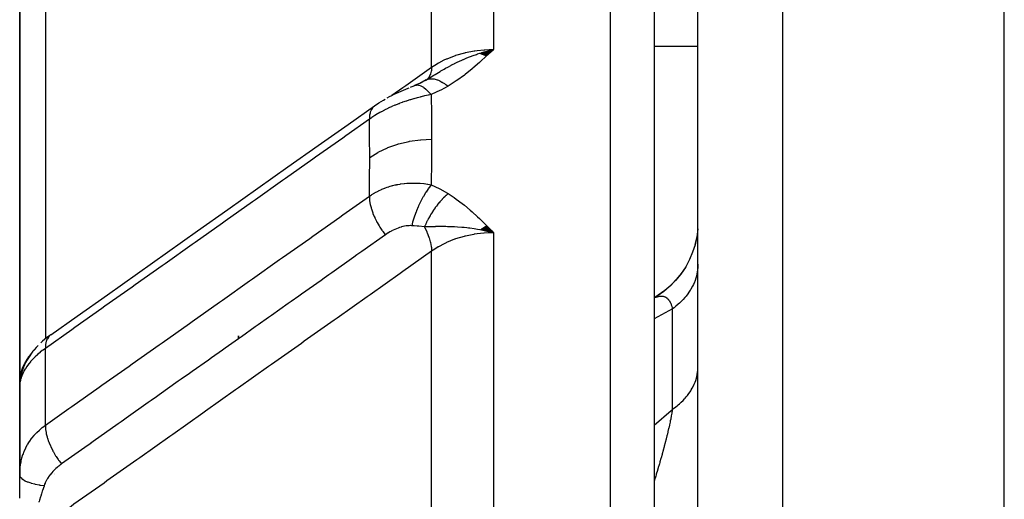
# Model space of a CAD drawing. Units: millimetres. Extents: x -336 to 528, y -366 to 366.
# Drawn here: x -60 to -38, y -206 to -195 of the extents above; entities that cross this region are included whole.
import ezdxf

# ---------------------------------------------------------------- set-up
doc = ezdxf.new("R2010")
doc.units = ezdxf.units.MM
doc.linetypes.add('DASHED', pattern=[9.652, 8.128, -1.524])
doc.layers.add('nevidi', color=4, linetype='DASHED')

msp = doc.modelspace()

# ---------------------------------------------------------------- linework, layer by layer
at = {"color": 2}
for p, q in [((-38, -327.25), (-38, -175.25)), ((-45, -221.554), (-45, -183.662)), ((-46, -186.549), (-46, -213.319)), ((-46, -186.549), (-46, -213.319)), ((-60.5, -194.473), (-60.5, -203.094)), ((-60.5, -203.094), (-60.5, -194.473)), ((-49.978, -195.546), (-49.672, -195.457)), ((-49.971, -195.548), (-49.672, -195.457)), ((-49.965, -195.55), (-49.672, -195.457)), ((-49.958, -195.553), (-49.672, -195.457)), ((-49.951, -195.555), (-49.672, -195.457)), ((-49.944, -195.557), (-49.672, -195.457)), ((-49.938, -195.56), (-49.672, -195.457)), ((-49.931, -195.562), (-49.672, -195.457)), ((-49.924, -195.565), (-49.672, -195.457)), ((-49.917, -195.568), (-49.672, -195.457)), ((-49.911, -195.571), (-49.672, -195.457)), ((-49.904, -195.573), (-49.672, -195.457)), ((-49.897, -195.576), (-49.672, -195.457)), ((-49.89, -195.579), (-49.672, -195.457)), ((-49.884, -195.582), (-49.672, -195.457)), ((-49.877, -195.585), (-49.672, -195.457)), ((-49.87, -195.588), (-49.672, -195.457)), ((-49.863, -195.591), (-49.672, -195.457)), ((-49.856, -195.594), (-49.672, -195.457)), ((-49.85, -195.598), (-49.672, -195.457)), ((-49.843, -195.601), (-49.672, -195.457)), ((-49.836, -195.604), (-49.672, -195.457)), ((-45, -195.388), (-46, -195.388)), ((-45, -195.388), (-46, -195.388)), ((-51.212, -196.155), (-51.358, -196.235)), ((-51.233, -196.169), (-51.106, -196.089)), ((-51.223, -196.161), (-51.212, -196.155)), ((-51.218, -196.159), (-51.039, -196.049)), ((-51.19, -196.14), (-51.193, -196.143)), ((-51.193, -196.144), (-51.19, -196.14)), ((-51.314, -196.213), (-51.476, -196.283)), ((-60.5, -198.469), (-60.5, -198.474)), ((-60.5, -198.474), (-60.5, -198.469)), ((-49.978, -199.574), (-49.672, -199.644)), ((-49.971, -199.569), (-49.672, -199.644)), ((-49.965, -199.564), (-49.672, -199.644)), ((-49.958, -199.56), (-49.672, -199.644)), ((-49.951, -199.555), (-49.672, -199.644)), ((-49.944, -199.551), (-49.672, -199.644)), ((-49.937, -199.546), (-49.672, -199.644)), ((-49.931, -199.542), (-49.672, -199.644)), ((-49.924, -199.538), (-49.672, -199.644)), ((-49.917, -199.533), (-49.672, -199.644)), ((-49.91, -199.529), (-49.672, -199.644)), ((-49.903, -199.525), (-49.672, -199.644)), ((-49.897, -199.521), (-49.672, -199.644)), ((-49.89, -199.516), (-49.672, -199.644)), ((-49.883, -199.512), (-49.672, -199.644)), ((-49.876, -199.508), (-49.672, -199.644)), ((-49.869, -199.504), (-49.672, -199.644)), ((-49.862, -199.5), (-49.672, -199.644)), ((-49.856, -199.496), (-49.672, -199.644)), ((-49.849, -199.493), (-49.672, -199.644)), ((-49.842, -199.489), (-49.672, -199.644)), ((-49.835, -199.485), (-49.672, -199.644)), ((-55.5, -202.066), (-55.5, -202)), ((-55.5, -202), (-55.5, -202.066)), ((-60.26, -202.438), (-60.287, -202.481)), ((-60.334, -202.698), (-60.335, -202.701)), ((-60.327, -202.686), (-60.332, -202.694)), ((-60.302, -202.651), (-60.318, -202.675)), ((-60.499, -203.086), (-60.489, -202.947)), ((-60.491, -202.997), (-60.489, -202.947)), ((-60.477, -202.943), (-60.484, -202.961)), ((-60.47, -202.909), (-60.474, -202.927)), ((-60.429, -202.877), (-60.43, -202.879)), ((-60.5, -203.094), (-60.5, -205.194)), ((-60.5, -203.094), (-60.5, -205.194)), ((-60.5, -205.194), (-60.5, -203.094)), ((-60.499, -203.119), (-60.5, -203.108)), ((-60.5, -203.116), (-60.5, -203.108)), ((-60.5, -203.115), (-60.5, -203.108)), ((-60.5, -203.138), (-60.5, -203.109)), ((-60.5, -203.251), (-60.5, -203.15)), ((-60.497, -203.058), (-60.499, -203.083)), ((-60.497, -203.067), (-60.499, -203.083)), ((-60.498, -203.075), (-60.498, -203.078)), ((-60.498, -203.1), (-60.498, -205.092)), ((-60.493, -203.128), (-60.495, -203.146)), ((-60.484, -202.969), (-60.486, -202.977)), ((-60.483, -202.964), (-60.485, -202.969)), ((-60.499, -203.215), (-60.5, -203.222)), ((-60.5, -205.706), (-60.5, -205.182))]:
    msp.add_line(p, q, dxfattribs=at)
for points in [[(-49.942, -195.531), (-49.886, -195.514), (-49.798, -195.489), (-49.751, -195.477)], [(-52.101, -196.563), (-52.049, -196.535), (-51.996, -196.508), (-51.943, -196.481), (-51.89, -196.456), (-51.836, -196.432), (-51.783, -196.408), (-51.73, -196.386), (-51.677, -196.364), (-51.625, -196.343), (-51.598, -196.333)], [(-51.571, -196.322), (-51.554, -196.315), (-51.51, -196.297), (-51.476, -196.283)], [(-51.477, -196.283), (-51.476, -196.283), (-51.476, -196.283)], [(-52.388, -196.741), (-52.347, -196.713), (-52.295, -196.678), (-52.242, -196.645), (-52.187, -196.613), (-52.152, -196.592)], [(-59.792, -201.977), (-59.185, -201.549), (-58.497, -201.062), (-57.81, -200.575), (-57.122, -200.089), (-56.434, -199.602), (-55.746, -199.116), (-55.058, -198.629), (-54.37, -198.143), (-53.683, -197.656), (-52.995, -197.17), (-52.392, -196.744)], [(-45.006, -199.558), (-45.029, -199.739), (-45.068, -199.918), (-45.124, -200.092), (-45.195, -200.26), (-45.281, -200.421), (-45.381, -200.573), (-45.495, -200.716), (-45.621, -200.848), (-45.759, -200.968), (-45.907, -201.074), (-46, -201.13)], [(-45.007, -199.562), (-45.03, -199.746), (-45.069, -199.92)], [(-49.672, -199.644), (-49.886, -199.596), (-49.906, -199.592), (-49.983, -199.577)], [(-45.201, -200.274), (-45.289, -200.437), (-45.393, -200.591), (-45.51, -200.735), (-45.64, -200.867), (-45.781, -200.986), (-45.934, -201.093), (-46, -201.131)], [(-45.369, -200.559), (-45.48, -200.7), (-45.603, -200.831), (-45.737, -200.951), (-45.881, -201.058), (-46, -201.132)], [(-59.792, -201.977), (-59.834, -202.008), (-59.884, -202.047), (-59.932, -202.086), (-59.977, -202.125), (-60.019, -202.164)], [(-60.079, -202.223), (-60.122, -202.267), (-60.161, -202.31), (-60.197, -202.353), (-60.23, -202.396), (-60.286, -202.479), (-60.316, -202.525), (-60.343, -202.569), (-60.366, -202.613), (-60.41, -202.714), (-60.429, -202.76), (-60.445, -202.805), (-60.472, -202.917), (-60.483, -202.963), (-60.49, -203.007)], [(-60.23, -202.396), (-60.26, -202.438), (-60.316, -202.525)], [(-60.445, -202.805), (-60.457, -202.848), (-60.483, -202.963)], [(-60.457, -202.848), (-60.466, -202.89), (-60.439, -202.76)], [(-60.498, -203.1), (-60.498, -203.111), (-60.499, -203.115), (-60.5, -203.152)], [(-60.498, -203.103), (-60.5, -203.141), (-60.5, -203.152)], [(-60.49, -203.02), (-60.493, -203.042), (-60.494, -203.046), (-60.497, -203.097)], [(-60.493, -203.026), (-60.494, -203.034), (-60.495, -203.042), (-60.496, -203.05)], [(-60.491, -202.997), (-60.49, -202.989), (-60.483, -202.955)], [(-60.484, -202.975), (-60.488, -202.985), (-60.489, -202.993), (-60.49, -203.001)], [(-60.483, -202.955), (-60.484, -202.961), (-60.485, -202.969), (-60.486, -202.977), (-60.488, -202.985)], [(-60.5, -205.182), (-60.499, -205.121), (-60.499, -205.113), (-60.498, -205.092)]]:
    msp.add_lwpolyline(points, dxfattribs=at)
at = {"layer": 'nevidi', "color": 7, "linetype": 'Continuous'}
for p, q in [((-43.07, -175.427), (-43.07, -276.788)), ((-51.086, -195.864), (-51.086, -185.832)), ((-49.672, -185.686), (-49.672, -195.457)), ((-47, -212.813), (-47, -185.686)), ((-59.914, -193.326), (-59.914, -202.071)), ((-51.212, -196.155), (-51.211, -196.155)), ((-49.672, -199.644), (-49.672, -212.813)), ((-51.086, -213.73), (-51.086, -200.067)), ((-45.956, -201.116), (-45.932, -201.108)), ((-45.586, -201.387), (-46, -201.612)), ((-45.586, -203.681), (-45.586, -201.387)), ((-59.914, -202.077), (-59.914, -202.079)), ((-60.241, -202.415), (-60.233, -202.406)), ((-60.168, -202.331), (-60.165, -202.328)), ((-59.914, -204.045), (-59.914, -202.289)), ((-60.483, -202.955), (-60.475, -202.927)), ((-60.494, -203.069), (-60.498, -203.1)), ((-60.485, -203.02), (-60.493, -203.064)), ((-60.471, -202.97), (-60.483, -203.015)), ((-59.7, -205.145), (-59.7, -205.146)), ((-59.7, -205.167), (-59.7, -205.168))]:
    msp.add_line(p, q, dxfattribs=at)
for points in [[(-51.086, -195.864), (-51.014, -195.816), (-50.928, -195.765), (-50.919, -195.76), (-50.798, -195.698), (-50.743, -195.673), (-50.732, -195.669), (-50.562, -195.602), (-50.542, -195.596), (-50.531, -195.592), (-50.33, -195.535), (-50.319, -195.532), (-50.309, -195.529), (-50.111, -195.491), (-50.099, -195.489), (-50.043, -195.481), (-49.885, -195.465), (-49.873, -195.464), (-49.771, -195.459), (-49.672, -195.457)], [(-49.672, -195.457), (-49.813, -195.592), (-49.83, -195.607), (-49.974, -195.74), (-49.992, -195.756), (-50.143, -195.887), (-50.161, -195.902), (-50.32, -196.03), (-50.338, -196.043), (-50.508, -196.166), (-50.525, -196.178), (-50.707, -196.295), (-50.71, -196.297)], [(-51.052, -196.055), (-51.032, -196.042), (-51.021, -196.036), (-51.009, -196.028), (-50.895, -195.96), (-50.878, -195.95), (-50.819, -195.916), (-50.801, -195.906), (-50.767, -195.887), (-50.72, -195.861), (-50.635, -195.816), (-50.629, -195.813), (-50.572, -195.785), (-50.563, -195.78), (-50.501, -195.75), (-50.395, -195.701), (-50.364, -195.688), (-50.355, -195.684), (-50.343, -195.679), (-50.283, -195.653), (-50.225, -195.63), (-50.115, -195.589), (-50.085, -195.578), (-50.06, -195.57), (-50.035, -195.561), (-49.983, -195.544)], [(-51.993, -196.506), (-51.741, -196.327), (-51.675, -196.281), (-51.086, -195.864)], [(-51.086, -195.864), (-51.086, -195.866), (-51.092, -195.933), (-51.093, -195.944), (-51.094, -195.949), (-51.096, -195.955), (-51.11, -196.012), (-51.114, -196.022), (-51.116, -196.028), (-51.118, -196.034), (-51.141, -196.08), (-51.146, -196.088), (-51.151, -196.094), (-51.154, -196.099), (-51.184, -196.134), (-51.19, -196.14)], [(-51.206, -196.152), (-51.205, -196.151), (-51.187, -196.144), (-51.186, -196.143), (-51.168, -196.137), (-51.166, -196.137)], [(-51.162, -196.136), (-51.147, -196.132), (-51.146, -196.132), (-51.126, -196.129), (-51.124, -196.129), (-51.108, -196.127), (-51.107, -196.127), (-51.104, -196.127), (-51.102, -196.127), (-51.081, -196.127), (-51.079, -196.127), (-51.057, -196.129), (-51.056, -196.129), (-51.048, -196.13), (-51.047, -196.13), (-51.033, -196.132), (-51.032, -196.132), (-51.008, -196.137), (-51.007, -196.137), (-50.984, -196.143), (-50.983, -196.144), (-50.981, -196.144), (-50.957, -196.152), (-50.955, -196.153), (-50.931, -196.162), (-50.929, -196.163), (-50.917, -196.168), (-50.916, -196.168), (-50.904, -196.174), (-50.902, -196.174), (-50.877, -196.187), (-50.875, -196.188), (-50.85, -196.202), (-50.848, -196.203), (-50.847, -196.203), (-50.846, -196.204), (-50.822, -196.218), (-50.82, -196.219), (-50.794, -196.235), (-50.792, -196.237), (-50.776, -196.248), (-50.774, -196.249), (-50.766, -196.255), (-50.764, -196.256), (-50.738, -196.275), (-50.736, -196.277), (-50.71, -196.297)], [(-51.468, -196.28), (-51.434, -196.271), (-51.433, -196.271), (-51.433, -196.271), (-51.424, -196.27), (-51.385, -196.273), (-51.385, -196.274), (-51.384, -196.274), (-51.375, -196.276), (-51.333, -196.29), (-51.332, -196.291), (-51.331, -196.291), (-51.321, -196.296), (-51.276, -196.322), (-51.275, -196.322), (-51.275, -196.322), (-51.264, -196.33), (-51.217, -196.366), (-51.216, -196.367), (-51.216, -196.368), (-51.205, -196.378), (-51.157, -196.424), (-51.155, -196.425), (-51.155, -196.425), (-51.143, -196.438), (-51.099, -196.488)], [(-50.71, -196.297), (-50.879, -196.389), (-50.898, -196.399), (-51.084, -196.482), (-51.099, -196.488)], [(-51.099, -196.488), (-51.158, -196.501), (-51.165, -196.502), (-51.24, -196.519), (-51.248, -196.521), (-51.323, -196.539), (-51.324, -196.539), (-51.332, -196.541), (-51.348, -196.545), (-51.409, -196.561), (-51.417, -196.563), (-51.494, -196.585), (-51.502, -196.587), (-51.568, -196.607), (-51.579, -196.61), (-51.587, -196.612), (-51.61, -196.619), (-51.664, -196.637), (-51.672, -196.64), (-51.749, -196.666), (-51.757, -196.669), (-51.811, -196.688), (-51.832, -196.697), (-51.841, -196.7), (-51.862, -196.708), (-51.916, -196.729), (-51.924, -196.733), (-51.998, -196.764), (-52.006, -196.768), (-52.046, -196.786), (-52.079, -196.801), (-52.087, -196.805), (-52.101, -196.812), (-52.158, -196.839), (-52.165, -196.843), (-52.234, -196.88), (-52.242, -196.884), (-52.268, -196.898), (-52.309, -196.921), (-52.316, -196.925), (-52.323, -196.93), (-52.381, -196.965), (-52.387, -196.969), (-52.45, -197.01), (-52.456, -197.014), (-52.472, -197.025), (-52.51, -197.052)], [(-51.099, -196.488), (-51.09, -196.963), (-51.089, -196.997), (-51.086, -197.487), (-51.086, -197.51)], [(-52.388, -196.741), (-52.394, -196.745), (-52.424, -196.774), (-52.432, -196.784), (-52.437, -196.79), (-52.461, -196.827), (-52.467, -196.838), (-52.47, -196.845), (-52.488, -196.89), (-52.491, -196.903), (-52.494, -196.911), (-52.504, -196.962), (-52.506, -196.977), (-52.507, -196.987), (-52.51, -197.043), (-52.51, -197.052)], [(-52.51, -197.052), (-53.05, -197.433), (-53.117, -197.481), (-53.738, -197.92), (-53.805, -197.967), (-54.426, -198.406), (-54.493, -198.454), (-55.114, -198.893), (-55.18, -198.94), (-55.801, -199.379), (-55.868, -199.427), (-56.489, -199.866), (-56.556, -199.913), (-57.177, -200.353), (-57.244, -200.4), (-57.865, -200.839), (-57.932, -200.887), (-58.553, -201.326), (-58.62, -201.373), (-59.241, -201.812), (-59.308, -201.86), (-59.914, -202.289)], [(-52.5, -197.924), (-52.503, -197.458), (-52.503, -197.425), (-52.51, -197.052)], [(-52.5, -197.924), (-52.317, -197.81), (-52.312, -197.807), (-52.308, -197.805), (-52.096, -197.704), (-52.091, -197.701), (-52.086, -197.699), (-51.857, -197.619), (-51.851, -197.618), (-51.846, -197.616), (-51.603, -197.558), (-51.598, -197.557), (-51.592, -197.556), (-51.341, -197.522), (-51.335, -197.521), (-51.33, -197.52), (-51.086, -197.51)], [(-51.086, -197.51), (-51.089, -197.993), (-51.089, -198.028), (-51.099, -198.527), (-51.099, -198.551)], [(-52.51, -198.811), (-52.504, -198.462), (-52.503, -198.428), (-52.5, -197.946), (-52.5, -197.924)], [(-52.51, -198.811), (-52.459, -198.777), (-52.452, -198.773), (-52.386, -198.733), (-52.378, -198.729), (-52.378, -198.729), (-52.323, -198.7), (-52.309, -198.693), (-52.301, -198.689), (-52.23, -198.656), (-52.222, -198.652), (-52.159, -198.627), (-52.148, -198.623), (-52.14, -198.62), (-52.101, -198.606), (-52.064, -198.594), (-52.056, -198.592), (-51.979, -198.569), (-51.971, -198.567), (-51.917, -198.554), (-51.892, -198.549), (-51.884, -198.547), (-51.862, -198.543), (-51.804, -198.533), (-51.795, -198.531), (-51.714, -198.52), (-51.706, -198.519), (-51.655, -198.515), (-51.624, -198.512), (-51.615, -198.512), (-51.61, -198.512), (-51.533, -198.509), (-51.525, -198.509), (-51.443, -198.509), (-51.435, -198.51), (-51.377, -198.513), (-51.354, -198.514), (-51.348, -198.515), (-51.346, -198.515), (-51.266, -198.523), (-51.257, -198.524), (-51.179, -198.536), (-51.17, -198.537), (-51.099, -198.551)], [(-51.099, -198.551), (-51.105, -198.558), (-51.154, -198.624), (-51.155, -198.626), (-51.167, -198.642), (-51.215, -198.716), (-51.216, -198.717), (-51.227, -198.735), (-51.274, -198.815), (-51.275, -198.817), (-51.286, -198.836), (-51.331, -198.921), (-51.332, -198.923), (-51.342, -198.943), (-51.383, -199.032), (-51.385, -199.035), (-51.394, -199.055), (-51.432, -199.147), (-51.433, -199.149), (-51.441, -199.17), (-51.475, -199.263), (-51.476, -199.265), (-51.483, -199.286), (-51.513, -199.379), (-51.514, -199.381), (-51.52, -199.402), (-51.542, -199.484)], [(-51.099, -198.551), (-50.918, -198.634), (-50.898, -198.644), (-50.724, -198.742), (-50.71, -198.751)], [(-59.914, -204.045), (-59.375, -203.663), (-59.308, -203.616), (-58.687, -203.177), (-58.62, -203.13), (-57.999, -202.691), (-57.932, -202.644), (-57.311, -202.205), (-57.244, -202.158), (-56.623, -201.719), (-56.556, -201.671), (-55.935, -201.232), (-55.868, -201.185), (-55.248, -200.746), (-55.181, -200.699), (-54.56, -200.26), (-54.493, -200.213), (-53.872, -199.774), (-53.805, -199.726), (-53.184, -199.287), (-53.117, -199.24), (-52.51, -198.811)], [(-52.51, -198.811), (-52.51, -198.813), (-52.508, -198.875), (-52.506, -198.892), (-52.505, -198.903), (-52.495, -198.969), (-52.491, -198.987), (-52.489, -198.999), (-52.472, -199.068), (-52.467, -199.087), (-52.463, -199.099), (-52.439, -199.171), (-52.432, -199.19), (-52.428, -199.202), (-52.397, -199.276), (-52.388, -199.295), (-52.383, -199.307), (-52.346, -199.381), (-52.336, -199.4), (-52.329, -199.413), (-52.287, -199.485), (-52.275, -199.504), (-52.268, -199.516), (-52.221, -199.587), (-52.208, -199.605), (-52.2, -199.617), (-52.149, -199.685), (-52.142, -199.693)], [(-50.71, -198.751), (-50.73, -198.768), (-50.732, -198.769), (-50.758, -198.793), (-50.76, -198.795), (-50.776, -198.81), (-50.777, -198.811), (-50.787, -198.82), (-50.788, -198.822), (-50.815, -198.848), (-50.816, -198.85), (-50.843, -198.877), (-50.844, -198.879), (-50.847, -198.882), (-50.849, -198.884), (-50.87, -198.907), (-50.872, -198.909), (-50.898, -198.938), (-50.899, -198.94), (-50.917, -198.961), (-50.919, -198.963), (-50.925, -198.97), (-50.926, -198.972), (-50.951, -199.003), (-50.953, -199.005), (-50.977, -199.037), (-50.979, -199.039), (-50.985, -199.047), (-50.986, -199.049), (-51.003, -199.072), (-51.005, -199.074), (-51.028, -199.107), (-51.03, -199.109), (-51.049, -199.137), (-51.05, -199.139), (-51.053, -199.143), (-51.054, -199.145), (-51.076, -199.179), (-51.078, -199.182), (-51.1, -199.216), (-51.101, -199.219), (-51.108, -199.231), (-51.11, -199.233), (-51.122, -199.254), (-51.123, -199.256), (-51.144, -199.292), (-51.145, -199.294), (-51.163, -199.328), (-51.164, -199.33), (-51.164, -199.33), (-51.165, -199.332), (-51.184, -199.368), (-51.185, -199.37), (-51.203, -199.406), (-51.204, -199.409), (-51.212, -199.426), (-51.213, -199.428), (-51.221, -199.445), (-51.222, -199.447), (-51.238, -199.483), (-51.239, -199.486), (-51.252, -199.514)], [(-50.71, -198.751), (-50.573, -198.842), (-50.525, -198.876), (-50.385, -198.98), (-50.338, -199.017), (-50.208, -199.126), (-50.162, -199.167), (-50.038, -199.28), (-49.993, -199.322), (-49.873, -199.439), (-49.83, -199.482), (-49.713, -199.601), (-49.672, -199.644)], [(-51.542, -199.484), (-51.565, -199.483), (-51.568, -199.483), (-51.598, -199.484), (-51.601, -199.484), (-51.632, -199.486), (-51.635, -199.487), (-51.642, -199.487), (-51.667, -199.491), (-51.67, -199.491), (-51.703, -199.497), (-51.706, -199.497), (-51.739, -199.504), (-51.743, -199.505), (-51.776, -199.514), (-51.78, -199.515), (-51.813, -199.525), (-51.817, -199.527), (-51.851, -199.538), (-51.854, -199.54), (-51.888, -199.553), (-51.892, -199.554), (-51.926, -199.569), (-51.93, -199.57), (-51.963, -199.586), (-51.967, -199.588), (-52.001, -199.605), (-52.004, -199.607), (-52.038, -199.626), (-52.041, -199.628), (-52.074, -199.648), (-52.078, -199.65), (-52.109, -199.67), (-52.11, -199.671), (-52.113, -199.673), (-52.142, -199.693)], [(-51.252, -199.514), (-51.253, -199.514), (-51.378, -199.496), (-51.392, -199.495), (-51.419, -199.492), (-51.488, -199.487), (-51.53, -199.484), (-51.542, -199.484)], [(-49.983, -199.577), (-50.035, -199.568), (-50.115, -199.556), (-50.211, -199.543), (-50.247, -199.539), (-50.284, -199.534), (-50.343, -199.528), (-50.395, -199.524), (-50.496, -199.516), (-50.564, -199.512), (-50.572, -199.512), (-50.721, -199.507), (-50.76, -199.506), (-50.801, -199.505), (-50.82, -199.505), (-50.999, -199.506), (-51.009, -199.507), (-51.032, -199.507), (-51.052, -199.508), (-51.214, -199.513), (-51.252, -199.514)], [(-51.252, -199.514), (-51.25, -199.518), (-51.244, -199.528), (-51.197, -199.627), (-51.196, -199.629), (-51.193, -199.636), (-51.19, -199.644), (-51.151, -199.744), (-51.151, -199.745), (-51.147, -199.754), (-51.146, -199.758), (-51.117, -199.855), (-51.116, -199.86), (-51.114, -199.869), (-51.114, -199.87), (-51.095, -199.963), (-51.094, -199.97), (-51.093, -199.976), (-51.093, -199.978), (-51.086, -200.063), (-51.086, -200.067)], [(-52.142, -199.693), (-52.682, -200.074), (-52.748, -200.122), (-52.793, -200.153), (-52.861, -200.201), (-53.369, -200.561), (-53.436, -200.608), (-53.546, -200.686), (-53.613, -200.733), (-54.057, -201.047), (-54.124, -201.094), (-54.3, -201.219), (-54.365, -201.265), (-54.745, -201.534), (-54.812, -201.581), (-55.052, -201.751), (-55.117, -201.797), (-55.433, -202.02), (-55.499, -202.067), (-55.805, -202.283), (-55.869, -202.329), (-56.12, -202.506), (-56.187, -202.554), (-56.559, -202.816), (-56.621, -202.861), (-56.808, -202.993), (-56.875, -203.04), (-57.311, -203.348), (-57.373, -203.393), (-57.496, -203.479), (-57.563, -203.527), (-58.064, -203.881), (-58.125, -203.925), (-58.184, -203.966), (-58.25, -204.013), (-58.818, -204.414), (-58.872, -204.453), (-58.877, -204.457), (-58.938, -204.499), (-59.544, -204.928)], [(-49.672, -199.644), (-49.771, -199.646), (-49.885, -199.653), (-49.897, -199.654), (-50.043, -199.67), (-50.111, -199.68), (-50.123, -199.682), (-50.309, -199.72), (-50.33, -199.725), (-50.342, -199.728), (-50.542, -199.788), (-50.553, -199.792), (-50.562, -199.795), (-50.743, -199.869), (-50.753, -199.874), (-50.798, -199.895), (-50.928, -199.965), (-50.938, -199.97), (-51.014, -200.018), (-51.086, -200.067)], [(-51.086, -200.067), (-51.741, -200.53), (-51.806, -200.577), (-52.492, -201.062), (-52.558, -201.108), (-53.244, -201.594), (-53.31, -201.64), (-53.996, -202.126), (-54.062, -202.172), (-54.748, -202.658), (-54.814, -202.704), (-55.5, -203.19), (-55.565, -203.236), (-56.252, -203.722), (-56.317, -203.768), (-57.004, -204.254), (-57.069, -204.3), (-57.756, -204.786), (-57.821, -204.832), (-58.508, -205.317), (-58.573, -205.364), (-59.26, -205.849), (-59.325, -205.896), (-59.914, -206.313)], [(-45, -200.364), (-45, -200.395), (-45.003, -200.448), (-45.008, -200.491), (-45.016, -200.544), (-45.019, -200.562), (-45.024, -200.587), (-45.037, -200.64), (-45.049, -200.683), (-45.067, -200.734), (-45.075, -200.756), (-45.083, -200.776), (-45.105, -200.827), (-45.125, -200.868), (-45.152, -200.917), (-45.167, -200.942), (-45.176, -200.958), (-45.208, -201.006), (-45.235, -201.044), (-45.271, -201.091), (-45.293, -201.118), (-45.302, -201.128), (-45.342, -201.173), (-45.376, -201.209), (-45.42, -201.251), (-45.452, -201.28), (-45.458, -201.285), (-45.506, -201.326), (-45.547, -201.358), (-45.586, -201.387)], [(-46, -201.134), (-45.988, -201.129), (-45.985, -201.127), (-45.96, -201.117)], [(-45.929, -201.107), (-45.928, -201.107), (-45.904, -201.101), (-45.9, -201.1), (-45.883, -201.097), (-45.877, -201.096), (-45.874, -201.096), (-45.851, -201.094), (-45.848, -201.094), (-45.83, -201.094), (-45.826, -201.094), (-45.822, -201.094), (-45.801, -201.097), (-45.798, -201.097), (-45.777, -201.102), (-45.775, -201.103), (-45.774, -201.103), (-45.755, -201.11), (-45.752, -201.111), (-45.743, -201.116), (-45.733, -201.121), (-45.73, -201.123), (-45.712, -201.135), (-45.709, -201.137), (-45.692, -201.153), (-45.69, -201.155), (-45.688, -201.157), (-45.674, -201.173), (-45.671, -201.176), (-45.671, -201.176), (-45.656, -201.196), (-45.654, -201.199), (-45.641, -201.223), (-45.639, -201.226), (-45.626, -201.253), (-45.624, -201.257), (-45.623, -201.259), (-45.616, -201.278), (-45.613, -201.286), (-45.611, -201.29), (-45.601, -201.322), (-45.6, -201.327), (-45.591, -201.362), (-45.59, -201.368), (-45.586, -201.387)], [(-59.792, -201.977), (-59.8, -201.984), (-59.831, -202.015), (-59.836, -202.02), (-59.843, -202.029), (-59.867, -202.068), (-59.87, -202.075), (-59.876, -202.086), (-59.893, -202.131), (-59.895, -202.14), (-59.899, -202.153), (-59.909, -202.205), (-59.91, -202.214), (-59.911, -202.229), (-59.914, -202.287), (-59.914, -202.289)], [(-60.489, -202.947), (-60.487, -202.938), (-60.481, -202.905), (-60.451, -202.79), (-60.448, -202.782), (-60.425, -202.719), (-60.389, -202.638), (-60.385, -202.63), (-60.333, -202.54), (-60.301, -202.492), (-60.296, -202.484), (-60.254, -202.432)], [(-59.914, -202.289), (-59.964, -202.325), (-59.97, -202.33), (-59.983, -202.339), (-60.029, -202.376), (-60.035, -202.38), (-60.09, -202.427), (-60.096, -202.432), (-60.147, -202.48), (-60.152, -202.485), (-60.2, -202.534), (-60.205, -202.539), (-60.25, -202.588), (-60.254, -202.594), (-60.291, -202.639), (-60.295, -202.643), (-60.299, -202.649), (-60.335, -202.698), (-60.339, -202.704), (-60.371, -202.753), (-60.374, -202.758), (-60.396, -202.795), (-60.402, -202.807), (-60.405, -202.812), (-60.429, -202.861), (-60.432, -202.866), (-60.452, -202.913), (-60.454, -202.918), (-60.465, -202.951), (-60.47, -202.965)], [(-45.586, -203.681), (-45.556, -203.659), (-45.506, -203.622), (-45.466, -203.591), (-45.452, -203.579), (-45.42, -203.551), (-45.384, -203.518), (-45.342, -203.476), (-45.309, -203.442), (-45.293, -203.424), (-45.271, -203.398), (-45.241, -203.362), (-45.208, -203.317), (-45.182, -203.279), (-45.167, -203.257), (-45.152, -203.233), (-45.13, -203.194), (-45.105, -203.146), (-45.087, -203.107), (-45.075, -203.078), (-45.067, -203.058), (-45.052, -203.018), (-45.037, -202.968), (-45.026, -202.927), (-45.019, -202.893), (-45.016, -202.877), (-45.009, -202.835), (-45.003, -202.785), (-45.001, -202.743), (-45, -202.704)], [(-46, -204.045), (-45.612, -203.703), (-45.586, -203.681)], [(-45.586, -203.681), (-45.589, -203.7), (-45.59, -203.707), (-45.598, -203.761), (-45.6, -203.769), (-45.609, -203.825), (-45.611, -203.833), (-45.622, -203.892), (-45.623, -203.896), (-45.624, -203.901), (-45.632, -203.942), (-45.636, -203.962), (-45.638, -203.971), (-45.652, -204.034), (-45.654, -204.044), (-45.669, -204.11), (-45.671, -204.12), (-45.687, -204.188), (-45.688, -204.191), (-45.689, -204.199), (-45.706, -204.269), (-45.709, -204.28), (-45.71, -204.286), (-45.727, -204.352), (-45.73, -204.363), (-45.748, -204.436), (-45.751, -204.447), (-45.771, -204.522), (-45.774, -204.534), (-45.775, -204.536), (-45.794, -204.61), (-45.798, -204.622), (-45.819, -204.699), (-45.821, -204.708), (-45.822, -204.711), (-45.844, -204.789), (-45.847, -204.801), (-45.87, -204.881), (-45.873, -204.893), (-45.883, -204.925), (-45.897, -204.973), (-45.9, -204.985), (-45.924, -205.067), (-45.928, -205.079), (-45.952, -205.161), (-45.956, -205.173), (-45.966, -205.207), (-45.981, -205.255), (-45.985, -205.268), (-46, -205.318)], [(-60.498, -205.092), (-60.494, -205.039), (-60.493, -205.031), (-60.484, -204.957), (-60.483, -204.949), (-60.469, -204.876), (-60.468, -204.868), (-60.465, -204.857), (-60.45, -204.795), (-60.448, -204.787), (-60.425, -204.715), (-60.423, -204.708), (-60.396, -204.637), (-60.396, -204.637), (-60.393, -204.629), (-60.361, -204.56), (-60.357, -204.553), (-60.321, -204.486), (-60.317, -204.479), (-60.291, -204.436), (-60.277, -204.414), (-60.272, -204.408), (-60.227, -204.345), (-60.222, -204.338), (-60.173, -204.278), (-60.167, -204.272), (-60.152, -204.255), (-60.114, -204.214), (-60.108, -204.208), (-60.05, -204.153), (-60.043, -204.147), (-59.983, -204.096), (-59.981, -204.095), (-59.974, -204.09), (-59.914, -204.045)], [(-59.914, -204.045), (-59.914, -204.051), (-59.911, -204.115), (-59.91, -204.126), (-59.908, -204.142), (-59.897, -204.209), (-59.895, -204.221), (-59.892, -204.238), (-59.874, -204.309), (-59.87, -204.321), (-59.865, -204.339), (-59.84, -204.412), (-59.836, -204.424), (-59.829, -204.443), (-59.797, -204.517), (-59.792, -204.53), (-59.783, -204.548), (-59.745, -204.623), (-59.739, -204.635), (-59.729, -204.653), (-59.686, -204.727), (-59.678, -204.739), (-59.667, -204.757), (-59.619, -204.829), (-59.611, -204.841), (-59.598, -204.858), (-59.546, -204.926), (-59.544, -204.928)], [(-59.544, -204.928), (-59.569, -204.946), (-59.571, -204.948), (-59.575, -204.95), (-59.607, -204.975), (-59.61, -204.978), (-59.627, -204.992), (-59.642, -205.004), (-59.645, -205.007), (-59.675, -205.034), (-59.678, -205.037), (-59.707, -205.064), (-59.71, -205.067), (-59.737, -205.095), (-59.74, -205.098), (-59.765, -205.127), (-59.768, -205.13), (-59.792, -205.159), (-59.795, -205.162), (-59.817, -205.192), (-59.82, -205.195), (-59.841, -205.225), (-59.843, -205.228), (-59.848, -205.236), (-59.862, -205.258), (-59.864, -205.262), (-59.882, -205.292), (-59.884, -205.295), (-59.9, -205.326), (-59.901, -205.329), (-59.903, -205.332), (-59.916, -205.359), (-59.917, -205.363), (-59.93, -205.393), (-59.931, -205.396), (-59.941, -205.424)], [(-60.5, -205.182), (-60.496, -205.207), (-60.493, -205.212), (-60.493, -205.212), (-60.493, -205.213), (-60.476, -205.24), (-60.471, -205.246), (-60.471, -205.246), (-60.47, -205.247), (-60.441, -205.273), (-60.433, -205.278), (-60.433, -205.278), (-60.432, -205.279), (-60.39, -205.304), (-60.381, -205.309), (-60.38, -205.309), (-60.379, -205.31), (-60.326, -205.334), (-60.314, -205.338), (-60.314, -205.338), (-60.312, -205.339), (-60.248, -205.36), (-60.234, -205.365), (-60.234, -205.365), (-60.231, -205.365), (-60.159, -205.384), (-60.143, -205.388), (-60.142, -205.388), (-60.139, -205.389), (-60.058, -205.405), (-60.041, -205.408), (-60.04, -205.408), (-60.037, -205.409), (-59.949, -205.422), (-59.941, -205.424)], [(-59.941, -205.424), (-59.944, -205.432), (-59.979, -205.537), (-59.983, -205.548), (-59.984, -205.551), (-60.003, -205.611), (-60.02, -205.665), (-60.023, -205.676), (-60.048, -205.756), (-60.056, -205.784), (-60.059, -205.793), (-60.061, -205.8)]]:
    msp.add_lwpolyline(points, dxfattribs=at)

doc.saveas('drawing.dxf')
